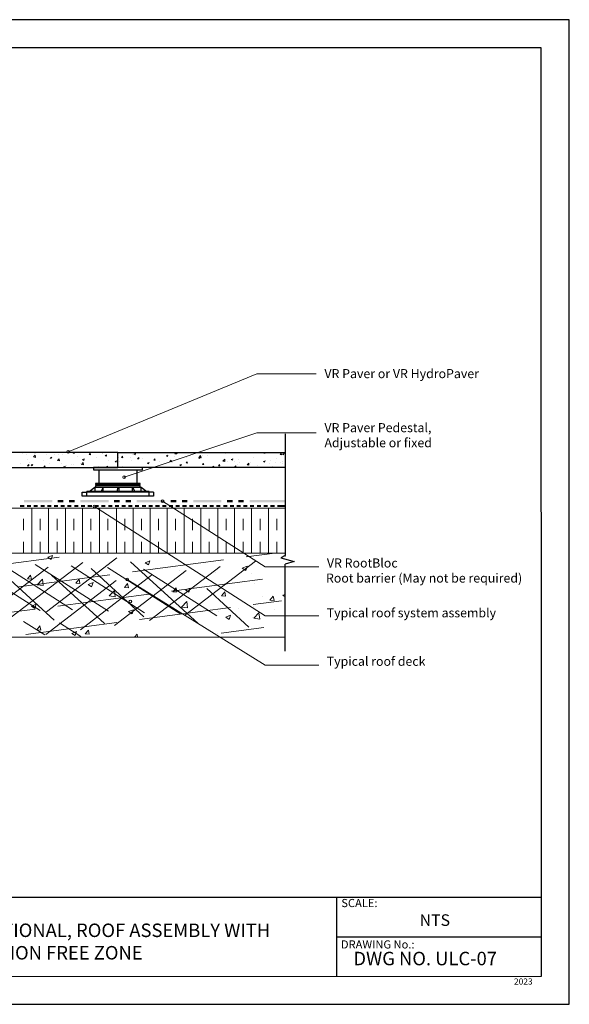
# Model space of a CAD drawing. Units: millimetres. Extents: x 0 to 10.7, y 0 to 8.6.
# Drawn here: x 6 to 10.7, y 0 to 8.6 of the extents above; entities that cross this region are included whole.
import ezdxf

# ---------------------------------------------------------------- set-up
doc = ezdxf.new("R2010")
doc.units = ezdxf.units.MM
doc.linetypes.add('PDF_IMPORT', pattern=[1, 0.8, -0.2])
for name, color, linetype in [('PDF88_Geometry', 7, 'Continuous'), ('PDF88_Text', 7, 'Continuous'), ('PDF9_PDF2_Geometry', 7, 'Continuous'), ('PDF9_Text', 7, 'Continuous')]:
    doc.layers.add(name, color=color, linetype=linetype)
doc.layers.add('PDF88_Solid Fills', color=7, linetype='Continuous', true_color=0x00b7a9)
doc.styles.add('PDF Arial', font='arial.ttf')
doc.styles.add('PDF ArialMT', font='arial.ttf')

msp = doc.modelspace()

# ---------------------------------------------------------------- linework, layer by layer
at = {"layer": 'PDF88_Geometry', "lineweight": 9}
for points in [[(8.5389, 5.504), (8.0205, 5.504), (6.3756, 4.8241)], [(8.5389, 4.989), (8.0205, 4.989), (6.8623, 4.6024)], [(8.5605, 3.8207), (8.0939, 3.8207), (7.1989, 4.3924)], [(8.5605, 3.3907), (8.0939, 3.3907), (6.6039, 4.3457)], [(8.5605, 2.9624), (8.0939, 2.9624), (6.8889, 3.709)]]:
    msp.add_lwpolyline(points, dxfattribs=at)
at = {"layer": 'PDF88_Geometry', "lineweight": 25}
for points in [[(8.2672, 4.9824), (8.2672, 3.9191), (8.2289, 3.8974), (8.3472, 3.8658), (8.2672, 3.8441)], [(8.2672, 4.6857), (7.1039, 4.6857), (6.8089, 4.6857), (6.8089, 4.8174), (8.2672, 4.8174)], [(6.6422, 4.6657), (6.6422, 4.5474), (6.9755, 4.5474), (6.9755, 4.6657)], [(7.1205, 4.4707), (7.1205, 4.4357), (6.4972, 4.4357), (6.4972, 4.4707), (6.5372, 4.4707)], [(7.0805, 4.4357), (7.0805, 4.4707), (7.0805, 4.479), (6.5372, 4.479)], [(6.5372, 4.4357), (6.5372, 4.4707), (6.5372, 4.479)], [(7.1205, 4.4707), (6.5372, 4.4707)], [(6.5572, 4.479), (6.6072, 4.514), (7.0105, 4.514)], [(6.6072, 4.514), (6.6072, 4.479)], [(6.6805, 4.479), (6.6805, 4.514), (6.6622, 4.479)], [(6.8039, 4.514), (6.8022, 4.479)], [(6.8155, 4.514), (6.8155, 4.4774)], [(6.9372, 4.479), (6.9372, 4.514), (6.9555, 4.479)], [(7.0105, 4.479), (7.0105, 4.514), (7.0605, 4.479)], [(8.2672, 3.084), (8.2672, 3.844)]]:
    msp.add_lwpolyline(points, dxfattribs=at)
for points in [[(6.8089, 4.6857), (6.8089, 4.8174), (4.409, 4.8174), (4.409, 4.6857), (4.7039, 4.6857), (6.5139, 4.6857)], [(6.5955, 4.6874), (6.5955, 4.6657), (7.0222, 4.6657), (7.0222, 4.6857)], [(7.0039, 4.5474), (6.6139, 4.5474), (6.6139, 4.5374), (7.0039, 4.5374)], [(7.0039, 4.5307), (6.6139, 4.5307), (6.6139, 4.519), (7.0039, 4.519)]]:
    msp.add_lwpolyline(points, close=True, dxfattribs=at)
at = {"layer": 'PDF88_Geometry', "lineweight": 5}
for points in [[(6.4289, 4.8124), (6.4172, 4.8124), (6.4205, 4.8174)], [(6.4289, 4.8124), (6.4272, 4.8174)], [(6.6689, 4.8174), (6.6755, 4.814)], [(6.6755, 4.814), (6.6772, 4.8174)], [(7.3239, 4.8057), (7.3055, 4.8074), (7.3155, 4.8174)], [(7.3239, 4.8057), (7.3222, 4.8174)], [(7.9655, 4.8174), (7.9722, 4.814)], [(7.9722, 4.814), (7.9739, 4.8174)], [(8.0939, 4.8124), (8.0822, 4.8124), (8.0872, 4.8174)], [(8.0939, 4.8124), (8.0922, 4.8174)], [(6.0889, 4.7757), (6.0722, 4.779), (6.0872, 4.7957)], [(6.0889, 4.7757), (6.0872, 4.7957)], [(6.2989, 4.744), (6.2822, 4.7474), (6.2972, 4.7624)], [(6.2989, 4.744), (6.2972, 4.7624)], [(6.5089, 4.7107), (6.4922, 4.714), (6.5072, 4.7307)], [(6.5105, 4.749), (6.5005, 4.7557), (6.5139, 4.7624)], [(6.5089, 4.7107), (6.5072, 4.7307)], [(6.5105, 4.749), (6.5139, 4.7624)], [(6.5689, 4.799), (6.5572, 4.8007), (6.5672, 4.8124)], [(6.5689, 4.799), (6.5672, 4.8124)], [(6.7939, 4.734), (6.7839, 4.7407), (6.7972, 4.7457)], [(6.7939, 4.734), (6.7972, 4.7457)], [(6.8522, 4.7757), (6.8405, 4.7757), (6.8489, 4.7874)], [(6.8522, 4.7757), (6.8489, 4.7874)], [(6.9589, 4.7974), (6.9489, 4.804), (6.9622, 4.809)], [(6.9589, 4.7974), (6.9622, 4.809)], [(6.9922, 4.7624), (6.9805, 4.764), (6.9905, 4.7757)], [(6.9922, 4.7624), (6.9905, 4.7757)], [(7.0755, 4.719), (7.0655, 4.7257), (7.0805, 4.7307)], [(7.0755, 4.719), (7.0805, 4.7307)], [(7.1339, 4.7507), (7.1222, 4.7507), (7.1305, 4.7624)], [(7.1339, 4.7507), (7.1305, 4.7624)], [(7.2405, 4.7824), (7.2305, 4.789), (7.2455, 4.794)], [(7.2405, 4.7824), (7.2455, 4.794)], [(7.2755, 4.7374), (7.2622, 4.739), (7.2722, 4.7507)], [(7.2755, 4.7374), (7.2722, 4.7507)], [(7.5339, 4.7724), (7.5155, 4.7757), (7.5305, 4.7907)], [(7.5339, 4.7724), (7.5305, 4.7907)], [(7.7422, 4.7407), (7.7255, 4.7424), (7.7405, 4.759)], [(7.7422, 4.7407), (7.7405, 4.759)], [(7.8072, 4.7507), (7.7972, 4.7574), (7.8105, 4.7624)], [(7.8072, 4.7507), (7.8105, 4.7624)], [(8.0889, 4.734), (8.0789, 4.7407), (8.0939, 4.7457)], [(8.0889, 4.734), (8.0939, 4.7457)], [(8.2355, 4.799), (8.2239, 4.8007), (8.2322, 4.8124)], [(8.2355, 4.799), (8.2322, 4.8124)], [(8.2589, 4.809), (8.2439, 4.804), (8.2539, 4.7974)], [(8.2539, 4.7974), (8.2589, 4.809)], [(6.0322, 4.7007), (6.0205, 4.7024), (6.0305, 4.714)], [(6.0322, 4.7007), (6.0305, 4.714)], [(6.1739, 4.689), (6.1622, 4.689), (6.1705, 4.7007)], [(6.1739, 4.689), (6.1705, 4.7007)], [(6.3105, 4.6857), (6.3122, 4.689), (6.3122, 4.6857)], [(6.3455, 4.6857), (6.3355, 4.6924), (6.3489, 4.699)], [(6.3455, 4.6857), (6.3489, 4.699)], [(6.7072, 4.6857), (6.7172, 4.6974)], [(6.7189, 4.6857), (6.7172, 4.6974)], [(7.3589, 4.7024), (7.3489, 4.709), (7.3622, 4.714)], [(7.3589, 4.7024), (7.3622, 4.714)], [(7.5572, 4.714), (7.5455, 4.714), (7.5539, 4.7257)], [(7.5572, 4.714), (7.5539, 4.7257)], [(7.6405, 4.6874), (7.6322, 4.694), (7.6455, 4.699)], [(7.6405, 4.6874), (7.6455, 4.699)], [(7.6972, 4.7007), (7.6855, 4.7024), (7.6955, 4.7124)], [(7.6972, 4.7007), (7.6955, 4.7124)], [(7.9522, 4.7074), (7.9355, 4.7107), (7.9505, 4.7257)], [(7.9522, 4.7074), (7.9505, 4.7257)], [(7.9755, 4.6857), (7.9772, 4.689), (7.9789, 4.6857)], [(8.1539, 4.6857), (8.1605, 4.694), (8.1622, 4.6857)]]:
    msp.add_lwpolyline(points, dxfattribs=at)
for points in [[(6.2322, 4.7774), (6.2272, 4.7657), (6.2172, 4.7724)], [(6.7089, 4.799), (6.7105, 4.7874), (6.6989, 4.789)], [(7.4139, 4.7374), (7.4155, 4.7257), (7.4039, 4.7274)], [(7.5272, 4.7774), (7.5239, 4.7657), (7.5139, 4.7724)], [(6.0672, 4.714), (6.0622, 4.7024), (6.0522, 4.709)], [(7.8372, 4.7007), (7.8389, 4.689), (7.8272, 4.689)]]:
    msp.add_lwpolyline(points, close=True, dxfattribs=at)
at = {"layer": 'PDF88_Geometry', "lineweight": 13}
for points in [[(2.4839, 4.3324), (8.267, 4.3324), (8.267, 3.939), (2.4839, 3.939), (8.267, 3.939), (8.267, 3.909)], [(6.0572, 3.939), (6.0572, 4.3324)], [(6.2039, 3.939), (6.2039, 4.3324)], [(6.3522, 3.939), (6.3522, 4.3324)], [(6.5005, 3.939), (6.5005, 4.3324)], [(6.6472, 3.939), (6.6472, 4.3324)], [(6.7955, 3.939), (6.7955, 4.3324)], [(6.9422, 3.939), (6.9422, 4.3324)], [(7.0905, 3.939), (7.0905, 4.3324)], [(7.2372, 3.939), (7.2372, 4.3324)], [(7.3855, 3.939), (7.3855, 4.3324)], [(7.5322, 3.939), (7.5322, 4.3324)], [(7.6805, 3.939), (7.6805, 4.3324)], [(7.8272, 3.939), (7.8272, 4.3324)], [(7.9755, 3.939), (7.9755, 4.3324)], [(8.1222, 3.939), (8.1222, 4.3324)], [(6.2272, 3.884), (6.1989, 3.904), (6.2389, 3.919)], [(6.2272, 3.884), (6.2389, 3.919)], [(7.0755, 3.8374), (7.0455, 3.8557), (7.0872, 3.8724)], [(7.0755, 3.8374), (7.0872, 3.8724)], [(7.2639, 3.924), (7.2639, 3.924)], [(7.3472, 3.7874), (7.3472, 3.7874)], [(7.9239, 3.789), (7.8939, 3.809), (7.9355, 3.8257)], [(7.9239, 3.789), (7.9355, 3.8257)], [(6.0539, 3.7107), (6.0189, 3.714), (6.0472, 3.7474)], [(6.0539, 3.7107), (6.0472, 3.7474)], [(6.1572, 3.6557), (6.1039, 3.664), (6.1505, 3.7124)], [(6.1572, 3.6557), (6.1505, 3.7124)], [(6.4772, 3.674), (6.4422, 3.6774), (6.4705, 3.7107)], [(6.4772, 3.674), (6.4705, 3.7107)], [(7.6622, 3.774), (7.6622, 3.774)], [(7.9772, 3.7607), (7.9772, 3.7607)], [(6.5789, 3.6457), (6.5505, 3.6657), (6.5922, 3.6824)], [(6.5789, 3.6457), (6.5922, 3.6824)], [(6.7855, 3.559), (6.7339, 3.5674), (6.7805, 3.614)], [(6.7855, 3.559), (6.7805, 3.614)], [(6.9005, 3.6374), (6.8655, 3.6407), (6.8939, 3.674)], [(6.9005, 3.6374), (6.8939, 3.674)], [(7.3239, 3.6007), (7.2889, 3.6024), (7.3172, 3.6374)], [(7.3239, 3.6007), (7.3172, 3.6374)], [(7.4272, 3.599), (7.3989, 3.619), (7.4389, 3.634)], [(7.4272, 3.599), (7.4389, 3.634)], [(7.9272, 3.6907), (7.9272, 3.6907)], [(8.0005, 3.6724), (8.0005, 3.6724)], [(7.7472, 3.5624), (7.7122, 3.5657), (7.7405, 3.6007)], [(7.7472, 3.5624), (7.7405, 3.6007)], [(8.0689, 3.5607), (8.0689, 3.5607)], [(8.1705, 3.5257), (8.1355, 3.529), (8.1639, 3.5624)], [(8.1705, 3.5257), (8.1639, 3.5624)], [(8.2672, 3.5574), (8.2472, 3.5724), (8.2672, 3.579)], [(6.0839, 3.4557), (6.0539, 3.4757), (6.0955, 3.4924)], [(6.0839, 3.4557), (6.0955, 3.4924)], [(6.9322, 3.409), (6.9022, 3.429), (6.9439, 3.444)], [(6.9322, 3.409), (6.9439, 3.444)], [(7.4155, 3.4607), (7.3639, 3.469), (7.4089, 3.5174)], [(7.4155, 3.4607), (7.4089, 3.5174)], [(7.8622, 3.459), (7.8622, 3.459)], [(7.9939, 3.4757), (7.9939, 3.4757)], [(8.1772, 3.4457), (8.1772, 3.4457)], [(7.6872, 3.4324), (7.6872, 3.4324)], [(7.7805, 3.3607), (7.7505, 3.3807), (7.7922, 3.3974)], [(7.7805, 3.3607), (7.7922, 3.3974)], [(7.9872, 3.379), (7.9872, 3.379)], [(7.9939, 3.3724), (8.0389, 3.419)], [(7.9939, 3.3707), (8.0455, 3.364)], [(8.0455, 3.364), (8.0389, 3.419)], [(6.1355, 3.2674), (6.1005, 3.2707), (6.1289, 3.304)], [(6.1355, 3.2674), (6.1289, 3.304)], [(6.5589, 3.2307), (6.5239, 3.234), (6.5522, 3.2674)], [(6.5589, 3.2307), (6.5522, 3.2674)], [(7.9872, 3.279), (7.9872, 3.279)], [(8.2672, 3.2057), (2.4841, 3.2057)], [(6.4355, 3.219), (6.4072, 3.2374), (6.4472, 3.254)], [(6.4355, 3.219), (6.4472, 3.254)], [(6.9572, 3.2074), (6.9755, 3.2307)], [(6.9805, 3.2074), (6.9755, 3.2307)], [(7.6805, 3.2357), (7.6805, 3.2357)]]:
    msp.add_lwpolyline(points, dxfattribs=at)
at = {"layer": 'PDF88_Geometry', "linetype": 'PDF_IMPORT', "lineweight": 13, "ltscale": 0.074997}
for points in [[(5.9839, 3.939), (5.9839, 4.324)], [(6.1305, 3.939), (6.1305, 4.324)], [(6.2789, 3.939), (6.2789, 4.324)], [(6.4255, 3.939), (6.4255, 4.324)], [(6.5739, 3.939), (6.5739, 4.324)], [(6.7205, 3.939), (6.7205, 4.324)], [(6.8689, 3.939), (6.8689, 4.324)], [(7.0155, 3.939), (7.0155, 4.324)], [(7.1639, 3.939), (7.1639, 4.324)], [(7.3105, 3.939), (7.3105, 4.324)], [(7.4589, 3.939), (7.4589, 4.324)], [(7.6055, 3.939), (7.6055, 4.324)], [(7.7539, 3.939), (7.7539, 4.324)], [(7.9005, 3.939), (7.9005, 4.324)], [(8.0489, 3.939), (8.0489, 4.324)], [(8.1955, 3.939), (8.1955, 4.324)]]:
    msp.add_lwpolyline(points, dxfattribs=at)
at = {"layer": 'PDF88_Geometry', "linetype": 'PDF_IMPORT', "lineweight": 13}
for points in [[(2.5289, 3.4074), (6.4722, 3.9274)], [(2.9705, 3.2524), (8.1772, 3.939)], [(5.1422, 3.8807), (6.1705, 3.2257)], [(5.6622, 3.894), (6.3472, 3.2657)], [(6.1855, 3.4257), (6.8005, 3.8974)], [(7.3889, 3.394), (8.0089, 3.869)], [(5.4572, 3.8674), (6.4855, 3.2124)], [(5.5805, 3.344), (6.2005, 3.8174)], [(5.7722, 3.854), (6.4122, 3.4457)], [(5.8789, 3.3807), (6.5039, 3.859)], [(6.0872, 3.8407), (6.7272, 3.4324)], [(6.4022, 3.8274), (7.0422, 3.419)], [(6.5755, 3.8057), (7.0355, 3.3824)], [(6.7172, 3.814), (7.3572, 3.4057)], [(6.7805, 3.3074), (7.4039, 3.7874)], [(6.9189, 3.864), (7.6055, 3.2357)], [(7.0322, 3.8007), (7.6722, 3.3924)], [(7.0855, 3.3524), (7.7022, 3.824)], [(4.3022, 3.2157), (8.1689, 3.7257)], [(6.1789, 3.229), (6.7939, 3.7007)], [(6.2305, 3.7474), (6.6922, 3.324)], [(6.4822, 3.2707), (7.1005, 3.7457)], [(7.5839, 3.6307), (7.9505, 3.294)], [(6.0055, 3.229), (8.2372, 3.5224)], [(7.7105, 3.2407), (8.0822, 3.289)]]:
    msp.add_lwpolyline(points, dxfattribs=at)
at = {"layer": 'PDF88_Geometry', "lineweight": 9}
for centre in [(6.3755, 4.824), (6.8622, 4.6024), (7.1989, 4.3924), (6.6039, 4.3457), (6.8889, 3.709), (6.9172, 3.5174)]:
    msp.add_circle(centre, 0.0117, dxfattribs=at)
at = {"layer": 'PDF88_Solid Fills', "color": 7, "lineweight": 35, "transparency": 33554559}
for points in [[(6.4589, 4.8157), (6.4605, 4.8157), (6.4589, 4.8174), (6.4605, 4.8174)], [(6.9272, 4.8157), (6.9289, 4.8157), (6.9272, 4.8174), (6.9289, 4.8174)], [(7.2222, 4.8174), (7.2239, 4.8174), (7.2222, 4.819), (7.2239, 4.819)], [(7.3239, 4.8157), (7.3255, 4.8157), (7.3239, 4.8174), (7.3255, 4.8174)], [(7.4272, 4.8174), (7.4289, 4.8174), (7.4272, 4.819), (7.4289, 4.819)], [(5.9622, 4.7924), (5.9639, 4.7924), (5.9622, 4.794), (5.9639, 4.794)], [(5.9755, 4.8107), (5.9772, 4.8107), (5.9755, 4.8124), (5.9772, 4.8124)], [(6.0005, 4.7324), (6.0022, 4.7324), (6.0005, 4.734), (6.0022, 4.734)], [(6.0105, 4.799), (6.0122, 4.799), (6.0105, 4.8007), (6.0122, 4.8007)], [(6.0222, 4.759), (6.0239, 4.759), (6.0222, 4.7607), (6.0239, 4.7607)], [(6.0222, 4.7574), (6.0239, 4.7574), (6.0222, 4.759), (6.0239, 4.759)], [(6.0339, 4.7307), (6.0355, 4.7307), (6.0339, 4.7324), (6.0355, 4.7324)], [(6.0805, 4.8057), (6.0822, 4.8057), (6.0805, 4.8074), (6.0822, 4.8074)], [(6.0855, 4.809), (6.0872, 4.809), (6.0855, 4.8107), (6.0872, 4.8107)], [(6.1055, 4.729), (6.1072, 4.729), (6.1055, 4.7307), (6.1072, 4.7307)], [(6.1222, 4.7724), (6.1239, 4.7724), (6.1222, 4.774), (6.1239, 4.774)], [(6.1372, 4.779), (6.1389, 4.779), (6.1372, 4.7807), (6.1389, 4.7807)], [(6.1589, 4.7474), (6.1605, 4.7474), (6.1589, 4.749), (6.1605, 4.749)], [(6.1855, 4.8024), (6.1872, 4.8024), (6.1855, 4.804), (6.1872, 4.804)], [(6.2072, 4.754), (6.2089, 4.754), (6.2072, 4.7557), (6.2089, 4.7557)], [(6.2222, 4.784), (6.2239, 4.784), (6.2222, 4.7857), (6.2239, 4.7857)], [(6.2522, 4.799), (6.2539, 4.799), (6.2522, 4.8007), (6.2539, 4.8007)], [(6.2822, 4.764), (6.2839, 4.764), (6.2822, 4.7657), (6.2839, 4.7657)], [(6.2905, 4.7974), (6.2922, 4.7974), (6.2905, 4.799), (6.2922, 4.799)], [(6.3222, 4.734), (6.3239, 4.734), (6.3222, 4.7357), (6.3239, 4.7357)], [(6.3239, 4.799), (6.3255, 4.799), (6.3239, 4.8007), (6.3255, 4.8007)], [(6.3955, 4.7924), (6.3972, 4.7924), (6.3955, 4.794), (6.3972, 4.794)], [(6.4055, 4.7807), (6.4072, 4.7807), (6.4055, 4.7824), (6.4072, 4.7824)], [(6.4222, 4.7474), (6.4239, 4.7474), (6.4222, 4.749), (6.4239, 4.749)], [(6.4255, 4.8124), (6.4272, 4.8124), (6.4255, 4.814), (6.4272, 4.814)], [(6.4555, 4.7857), (6.4572, 4.7857), (6.4555, 4.7874), (6.4572, 4.7874)], [(6.5005, 4.789), (6.5022, 4.789), (6.5005, 4.7907), (6.5022, 4.7907)], [(6.5222, 4.7607), (6.5239, 4.7607), (6.5222, 4.7624), (6.5239, 4.7624)], [(6.5305, 4.7957), (6.5322, 4.7957), (6.5305, 4.7974), (6.5322, 4.7974)], [(6.5639, 4.8107), (6.5655, 4.8107), (6.5639, 4.8124), (6.5655, 4.8124)], [(6.5889, 4.7407), (6.5905, 4.7407), (6.5889, 4.7424), (6.5905, 4.7424)], [(6.6022, 4.7357), (6.6039, 4.7357), (6.6022, 4.7374), (6.6039, 4.7374)], [(6.6055, 4.784), (6.6072, 4.784), (6.6055, 4.7857), (6.6072, 4.7857)], [(6.6239, 4.774), (6.6255, 4.774), (6.6239, 4.7757), (6.6255, 4.7757)], [(6.6522, 4.7424), (6.6539, 4.7424), (6.6522, 4.744), (6.6539, 4.744)], [(6.6539, 4.8124), (6.6555, 4.8124), (6.6539, 4.814), (6.6555, 4.814)], [(6.6689, 4.8057), (6.6705, 4.8057), (6.6689, 4.8074), (6.6705, 4.8074)], [(6.7039, 4.7607), (6.7055, 4.7607), (6.7039, 4.7624), (6.7055, 4.7624)], [(6.7105, 4.779), (6.7122, 4.779), (6.7105, 4.7807), (6.7122, 4.7807)], [(6.7255, 4.789), (6.7272, 4.789), (6.7255, 4.7907), (6.7272, 4.7907)], [(6.7255, 4.7507), (6.7272, 4.7507), (6.7255, 4.7524), (6.7272, 4.7524)], [(6.7739, 4.8024), (6.7755, 4.8024), (6.7739, 4.804), (6.7755, 4.804)], [(6.8155, 4.7757), (6.8172, 4.7757), (6.8155, 4.7774), (6.8172, 4.7774)], [(6.8172, 4.7807), (6.8189, 4.7807), (6.8172, 4.7824), (6.8189, 4.7824)], [(6.8222, 4.7357), (6.8239, 4.7357), (6.8222, 4.7374), (6.8239, 4.7374)], [(6.8239, 4.8007), (6.8255, 4.8007), (6.8239, 4.8024), (6.8255, 4.8024)], [(6.8505, 4.7674), (6.8522, 4.7674), (6.8505, 4.769), (6.8522, 4.769)], [(6.8655, 4.7374), (6.8672, 4.7374), (6.8655, 4.739), (6.8672, 4.739)], [(6.8789, 4.7974), (6.8805, 4.7974), (6.8789, 4.799), (6.8805, 4.799)], [(6.8989, 4.774), (6.9005, 4.774), (6.8989, 4.7757), (6.9005, 4.7757)], [(6.9205, 4.7707), (6.9222, 4.7707), (6.9205, 4.7724), (6.9222, 4.7724)], [(6.9239, 4.7507), (6.9255, 4.7507), (6.9239, 4.7524), (6.9255, 4.7524)], [(6.9322, 4.799), (6.9339, 4.799), (6.9322, 4.8007), (6.9339, 4.8007)], [(6.9739, 4.784), (6.9755, 4.784), (6.9739, 4.7857), (6.9755, 4.7857)], [(6.9789, 4.7574), (6.9805, 4.7574), (6.9789, 4.759), (6.9805, 4.759)], [(6.9839, 4.7924), (6.9855, 4.7924), (6.9839, 4.794), (6.9855, 4.794)], [(7.0255, 4.7657), (7.0272, 4.7657), (7.0255, 4.7674), (7.0272, 4.7674)], [(7.0255, 4.764), (7.0272, 4.764), (7.0255, 4.7657), (7.0272, 4.7657)], [(7.0889, 4.789), (7.0905, 4.789), (7.0889, 4.7907), (7.0905, 4.7907)], [(7.0939, 4.7757), (7.0955, 4.7757), (7.0939, 4.7774), (7.0955, 4.7774)], [(7.0955, 4.729), (7.0972, 4.729), (7.0955, 4.7307), (7.0972, 4.7307)], [(7.0989, 4.8007), (7.1005, 4.8007), (7.0989, 4.8024), (7.1005, 4.8024)], [(7.1255, 4.7774), (7.1272, 4.7774), (7.1255, 4.779), (7.1272, 4.779)], [(7.1305, 4.7624), (7.1322, 4.7624), (7.1305, 4.764), (7.1322, 4.764)], [(7.1472, 4.8074), (7.1489, 4.8074), (7.1472, 4.809), (7.1489, 4.809)], [(7.1705, 4.739), (7.1722, 4.739), (7.1705, 4.7407), (7.1722, 4.7407)], [(7.1939, 4.784), (7.1955, 4.784), (7.1939, 4.7857), (7.1955, 4.7857)], [(7.2089, 4.7957), (7.2105, 4.7957), (7.2089, 4.7974), (7.2105, 4.7974)], [(7.2272, 4.7924), (7.2289, 4.7924), (7.2272, 4.794), (7.2289, 4.794)], [(7.2355, 4.7574), (7.2372, 4.7574), (7.2355, 4.759), (7.2372, 4.759)], [(7.2839, 4.7274), (7.2855, 4.7274), (7.2839, 4.729), (7.2855, 4.729)], [(7.2939, 4.7557), (7.2955, 4.7557), (7.2939, 4.7574), (7.2955, 4.7574)], [(7.2989, 4.779), (7.3005, 4.779), (7.2989, 4.7807), (7.3005, 4.7807)], [(7.3255, 4.7407), (7.3272, 4.7407), (7.3255, 4.7424), (7.3272, 4.7424)], [(7.3272, 4.8057), (7.3289, 4.8057), (7.3272, 4.8074), (7.3289, 4.8074)], [(7.3405, 4.7524), (7.3422, 4.7524), (7.3405, 4.754), (7.3422, 4.754)], [(7.3439, 4.7624), (7.3455, 4.7624), (7.3439, 4.764), (7.3455, 4.764)], [(7.3989, 4.7474), (7.4005, 4.7474), (7.3989, 4.749), (7.4005, 4.749)], [(7.4039, 4.7757), (7.4055, 4.7757), (7.4039, 4.7774), (7.4055, 4.7774)], [(7.4189, 4.7724), (7.4205, 4.7724), (7.4189, 4.774), (7.4205, 4.774)], [(7.4255, 4.7524), (7.4272, 4.7524), (7.4255, 4.754), (7.4272, 4.754)], [(7.4455, 4.749), (7.4472, 4.749), (7.4455, 4.7507), (7.4472, 4.7507)], [(7.5089, 4.7707), (7.5105, 4.7707), (7.5089, 4.7724), (7.5105, 4.7724)], [(7.5139, 4.7657), (7.5155, 4.7657), (7.5139, 4.7674), (7.5155, 4.7674)], [(7.5272, 4.7674), (7.5289, 4.7674), (7.5272, 4.769), (7.5289, 4.769)], [(7.5422, 4.7874), (7.5439, 4.7874), (7.5422, 4.789), (7.5439, 4.789)], [(7.5505, 4.744), (7.5522, 4.744), (7.5505, 4.7457), (7.5522, 4.7457)], [(7.5922, 4.794), (7.5939, 4.794), (7.5922, 4.7957), (7.5939, 4.7957)], [(7.6139, 4.7657), (7.6155, 4.7657), (7.6139, 4.7674), (7.6155, 4.7674)], [(7.6139, 4.7274), (7.6155, 4.7274), (7.6139, 4.729), (7.6155, 4.729)], [(7.6289, 4.7857), (7.6305, 4.7857), (7.6289, 4.7874), (7.6305, 4.7874)], [(7.6289, 4.7807), (7.6305, 4.7807), (7.6289, 4.7824), (7.6305, 4.7824)], [(7.6555, 4.739), (7.6572, 4.739), (7.6555, 4.7407), (7.6572, 4.7407)], [(7.6655, 4.804), (7.6672, 4.804), (7.6655, 4.8057), (7.6672, 4.8057)], [(7.7189, 4.7624), (7.7205, 4.7624), (7.7189, 4.764), (7.7205, 4.764)], [(7.7255, 4.729), (7.7272, 4.729), (7.7255, 4.7307), (7.7272, 4.7307)], [(7.7272, 4.794), (7.7289, 4.794), (7.7272, 4.7957), (7.7289, 4.7957)], [(7.7389, 4.7424), (7.7405, 4.7424), (7.7389, 4.744), (7.7405, 4.744)], [(7.7439, 4.8057), (7.7455, 4.8057), (7.7439, 4.8074), (7.7455, 4.8074)], [(7.7605, 4.7357), (7.7622, 4.7357), (7.7605, 4.7374), (7.7622, 4.7374)], [(7.7889, 4.749), (7.7905, 4.749), (7.7889, 4.7507), (7.7905, 4.7507)], [(7.8239, 4.7574), (7.8255, 4.7574), (7.8239, 4.759), (7.8255, 4.759)], [(7.8272, 4.7424), (7.8289, 4.7424), (7.8272, 4.744), (7.8289, 4.744)], [(7.8289, 4.809), (7.8305, 4.809), (7.8289, 4.8107), (7.8305, 4.8107)], [(7.8622, 4.759), (7.8639, 4.759), (7.8622, 4.7607), (7.8639, 4.7607)], [(7.8655, 4.7307), (7.8672, 4.7307), (7.8655, 4.7324), (7.8672, 4.7324)], [(7.9289, 4.7574), (7.9305, 4.7574), (7.9289, 4.759), (7.9305, 4.759)], [(7.9289, 4.7524), (7.9305, 4.7524), (7.9289, 4.754), (7.9305, 4.754)], [(7.9639, 4.7274), (7.9655, 4.7274), (7.9639, 4.729), (7.9655, 4.729)], [(7.9872, 4.7757), (7.9889, 4.7757), (7.9872, 4.7774), (7.9889, 4.7774)], [(8.0272, 4.769), (8.0289, 4.769), (8.0272, 4.7707), (8.0289, 4.7707)], [(8.0339, 4.749), (8.0355, 4.749), (8.0339, 4.7507), (8.0355, 4.7507)], [(8.0355, 4.7824), (8.0372, 4.7824), (8.0355, 4.784), (8.0372, 4.784)], [(8.0789, 4.7474), (8.0805, 4.7474), (8.0789, 4.749), (8.0805, 4.749)], [(8.1105, 4.7924), (8.1122, 4.7924), (8.1105, 4.794), (8.1122, 4.794)], [(8.1305, 4.784), (8.1322, 4.784), (8.1305, 4.7857), (8.1322, 4.7857)], [(8.1389, 4.744), (8.1405, 4.744), (8.1389, 4.7457), (8.1405, 4.7457)], [(8.1822, 4.7307), (8.1839, 4.7307), (8.1822, 4.7324), (8.1839, 4.7324)], [(8.1939, 4.7674), (8.1955, 4.7674), (8.1939, 4.769), (8.1955, 4.769)], [(8.2289, 4.7324), (8.2305, 4.7324), (8.2289, 4.734), (8.2305, 4.734)], [(8.2305, 4.7974), (8.2322, 4.7974), (8.2305, 4.799), (8.2322, 4.799)], [(8.2322, 4.7374), (8.2339, 4.7374), (8.2322, 4.739), (8.2339, 4.739)], [(8.2355, 4.809), (8.2372, 4.809), (8.2355, 4.8107), (8.2372, 4.8107)], [(8.2439, 4.739), (8.2455, 4.739), (8.2439, 4.7407), (8.2455, 4.7407)], [(5.9589, 4.7207), (5.9605, 4.7207), (5.9589, 4.7224), (5.9605, 4.7224)], [(6.0189, 4.6924), (6.0205, 4.6924), (6.0189, 4.694), (6.0205, 4.694)], [(6.1205, 4.7057), (6.1222, 4.7057), (6.1205, 4.7074), (6.1222, 4.7074)], [(6.2105, 4.724), (6.2122, 4.724), (6.2105, 4.7257), (6.2122, 4.7257)], [(6.2189, 4.719), (6.2205, 4.719), (6.2189, 4.7207), (6.2205, 4.7207)], [(6.3155, 4.719), (6.3172, 4.719), (6.3155, 4.7207), (6.3172, 4.7207)], [(6.3539, 4.7024), (6.3555, 4.7024), (6.3539, 4.704), (6.3555, 4.704)], [(6.3589, 4.7007), (6.3605, 4.7007), (6.3589, 4.7024), (6.3605, 4.7024)], [(6.4039, 4.709), (6.4055, 4.709), (6.4039, 4.7107), (6.4055, 4.7107)], [(6.4205, 4.7157), (6.4222, 4.7157), (6.4205, 4.7174), (6.4222, 4.7174)], [(6.4739, 4.7207), (6.4755, 4.7207), (6.4739, 4.7224), (6.4755, 4.7224)], [(6.4789, 4.719), (6.4805, 4.719), (6.4789, 4.7207), (6.4805, 4.7207)], [(6.5205, 4.694), (6.5222, 4.694), (6.5205, 4.6957), (6.5222, 4.6957)], [(6.5255, 4.7107), (6.5272, 4.7107), (6.5255, 4.7124), (6.5272, 4.7124)], [(6.6222, 4.709), (6.6239, 4.709), (6.6222, 4.7107), (6.6239, 4.7107)], [(6.6305, 4.7057), (6.6322, 4.7057), (6.6305, 4.7074), (6.6322, 4.7074)], [(6.6355, 4.6974), (6.6372, 4.6974), (6.6355, 4.699), (6.6372, 4.699)], [(6.7222, 4.7224), (6.7239, 4.7224), (6.7222, 4.724), (6.7239, 4.724)], [(6.7355, 4.7024), (6.7372, 4.7024), (6.7355, 4.704), (6.7372, 4.704)], [(6.7505, 4.7174), (6.7522, 4.7174), (6.7505, 4.719), (6.7522, 4.719)], [(6.7989, 4.6907), (6.8005, 4.6907), (6.7989, 4.6924), (6.8005, 4.6924)], [(6.8405, 4.6974), (6.8422, 4.6974), (6.8405, 4.699), (6.8422, 4.699)], [(6.8472, 4.6974), (6.8489, 4.6974), (6.8472, 4.699), (6.8489, 4.699)], [(6.9222, 4.7057), (6.9239, 4.7057), (6.9222, 4.7074), (6.9239, 4.7074)], [(6.9455, 4.6924), (6.9472, 4.6924), (6.9455, 4.694), (6.9472, 4.694)], [(7.0239, 4.699), (7.0255, 4.699), (7.0239, 4.7007), (7.0255, 4.7007)], [(7.0472, 4.7224), (7.0489, 4.7224), (7.0472, 4.724), (7.0489, 4.724)], [(7.0505, 4.689), (7.0522, 4.689), (7.0505, 4.6907), (7.0522, 4.6907)], [(7.0555, 4.6874), (7.0572, 4.6874), (7.0555, 4.689), (7.0572, 4.689)], [(7.1222, 4.7107), (7.1239, 4.7107), (7.1222, 4.7124), (7.1239, 4.7124)], [(7.1689, 4.7074), (7.1705, 4.7074), (7.1689, 4.709), (7.1705, 4.709)], [(7.2239, 4.7257), (7.2255, 4.7257), (7.2239, 4.7274), (7.2255, 4.7274)], [(7.3672, 4.694), (7.3689, 4.694), (7.3672, 4.6957), (7.3689, 4.6957)], [(7.4222, 4.6874), (7.4239, 4.6874), (7.4222, 4.689), (7.4239, 4.689)], [(7.4905, 4.7107), (7.4922, 4.7107), (7.4905, 4.7124), (7.4922, 4.7124)], [(7.5255, 4.7024), (7.5272, 4.7024), (7.5255, 4.704), (7.5272, 4.704)], [(7.5405, 4.7174), (7.5422, 4.7174), (7.5405, 4.719), (7.5422, 4.719)], [(7.6255, 4.7157), (7.6272, 4.7157), (7.6255, 4.7174), (7.6272, 4.7174)], [(7.7355, 4.689), (7.7372, 4.689), (7.7355, 4.6907), (7.7372, 4.6907)], [(7.8489, 4.709), (7.8505, 4.709), (7.8489, 4.7107), (7.8505, 4.7107)], [(7.9255, 4.6907), (7.9272, 4.6907), (7.9255, 4.6924), (7.9272, 4.6924)], [(7.9355, 4.699), (7.9372, 4.699), (7.9355, 4.7007), (7.9372, 4.7007)], [(7.9705, 4.7257), (7.9722, 4.7257), (7.9705, 4.7274), (7.9722, 4.7274)], [(7.9839, 4.704), (7.9855, 4.704), (7.9839, 4.7057), (7.9855, 4.7057)], [(8.0255, 4.704), (8.0272, 4.704), (8.0255, 4.7057), (8.0272, 4.7057)], [(8.0589, 4.714), (8.0605, 4.714), (8.0589, 4.7157), (8.0605, 4.7157)], [(8.0755, 4.7224), (8.0772, 4.7224), (8.0755, 4.724), (8.0772, 4.724)], [(8.1255, 4.704), (8.1272, 4.704), (8.1255, 4.7057), (8.1272, 4.7057)], [(8.1272, 4.719), (8.1289, 4.719), (8.1272, 4.7207), (8.1289, 4.7207)], [(8.1805, 4.7174), (8.1822, 4.7174), (8.1805, 4.719), (8.1822, 4.719)], [(8.2405, 4.724), (8.2422, 4.724), (8.2405, 4.7257), (8.2422, 4.7257)]]:
    msp.add_solid(points, dxfattribs=at)
at = {"layer": 'PDF88_Solid Fills', "color": 7, "lineweight": 5, "transparency": 33554559}
for points in [[(6.2355, 4.3824), (6.2355, 4.4024), (5.9889, 4.3824)], [(6.2355, 4.4024), (5.9889, 4.3824), (5.9889, 4.4024)], [(6.3339, 4.3824), (6.3339, 4.4024), (6.2839, 4.3824)], [(6.3339, 4.4024), (6.2839, 4.3824), (6.2839, 4.4024)], [(6.4322, 4.3824), (6.4322, 4.4024), (6.3822, 4.3824)], [(6.4322, 4.4024), (6.3822, 4.3824), (6.3822, 4.4024)], [(6.7272, 4.3824), (6.7272, 4.4024), (6.4805, 4.3824)], [(6.7272, 4.4024), (6.4805, 4.3824), (6.4805, 4.4024)], [(6.8255, 4.3824), (6.8255, 4.4024), (6.7755, 4.3824)], [(6.8255, 4.4024), (6.7755, 4.3824), (6.7755, 4.4024)], [(6.9239, 4.3824), (6.9239, 4.4024), (6.8755, 4.3824)], [(6.9239, 4.4024), (6.8755, 4.3824), (6.8755, 4.4024)], [(7.2189, 4.3824), (7.2189, 4.4024), (6.9739, 4.3824)], [(7.2189, 4.4024), (6.9739, 4.3824), (6.9739, 4.4024)], [(7.3172, 4.3824), (7.3172, 4.4024), (7.2689, 4.3824)], [(7.3172, 4.4024), (7.2689, 4.3824), (7.2689, 4.4024)], [(7.4155, 4.3824), (7.4155, 4.4024), (7.3672, 4.3824)], [(7.4155, 4.4024), (7.3672, 4.3824), (7.3672, 4.4024)], [(7.7105, 4.3824), (7.7105, 4.4024), (7.4655, 4.3824)], [(7.7105, 4.4024), (7.4655, 4.3824), (7.4655, 4.4024)], [(7.8089, 4.3824), (7.8089, 4.4024), (7.7605, 4.3824)], [(7.8089, 4.4024), (7.7605, 4.3824), (7.7605, 4.4024)], [(7.9072, 4.3824), (7.9072, 4.4024), (7.8589, 4.3824)], [(7.9072, 4.4024), (7.8589, 4.3824), (7.8589, 4.4024)], [(8.2672, 4.3824), (8.2672, 4.4024), (7.9572, 4.3824)], [(8.2672, 4.4024), (7.9572, 4.3824), (7.9572, 4.4024)], [(5.9922, 4.3424), (5.9922, 4.3607), (5.9555, 4.3424)], [(5.9922, 4.3607), (5.9555, 4.3424), (5.9555, 4.3607)], [(6.0505, 4.3424), (6.0505, 4.3607), (6.0155, 4.3424)], [(6.0505, 4.3607), (6.0155, 4.3424), (6.0155, 4.3607)], [(6.0922, 4.3424), (6.0922, 4.3607), (6.0739, 4.3424)], [(6.0922, 4.3607), (6.0739, 4.3424), (6.0739, 4.3607)], [(6.1089, 4.3424), (6.1089, 4.3607), (6.0922, 4.3424)], [(6.1089, 4.3607), (6.0922, 4.3424), (6.0922, 4.3607)], [(6.1689, 4.3424), (6.1689, 4.3607), (6.1339, 4.3424)], [(6.1689, 4.3607), (6.1339, 4.3424), (6.1339, 4.3607)], [(6.2272, 4.3424), (6.2272, 4.3607), (6.1922, 4.3424)], [(6.2272, 4.3607), (6.1922, 4.3424), (6.1922, 4.3607)], [(6.2872, 4.3424), (6.2872, 4.3607), (6.2505, 4.3424)], [(6.2872, 4.3607), (6.2505, 4.3424), (6.2505, 4.3607)], [(6.3272, 4.3424), (6.3272, 4.3607), (6.3105, 4.3424)], [(6.3272, 4.3607), (6.3105, 4.3424), (6.3105, 4.3607)], [(6.3455, 4.3424), (6.3455, 4.3607), (6.3272, 4.3424)], [(6.3455, 4.3607), (6.3272, 4.3424), (6.3272, 4.3607)], [(6.4039, 4.3424), (6.4039, 4.3607), (6.3689, 4.3424)], [(6.4039, 4.3607), (6.3689, 4.3424), (6.3689, 4.3607)], [(6.4639, 4.3424), (6.4639, 4.3607), (6.4289, 4.3424)], [(6.4639, 4.3607), (6.4289, 4.3424), (6.4289, 4.3607)], [(6.5222, 4.3424), (6.5222, 4.3607), (6.4872, 4.3424)], [(6.5222, 4.3607), (6.4872, 4.3424), (6.4872, 4.3607)], [(6.5639, 4.3424), (6.5639, 4.3607), (6.5455, 4.3424)], [(6.5639, 4.3607), (6.5455, 4.3424), (6.5455, 4.3607)], [(6.5822, 4.3424), (6.5822, 4.3607), (6.5639, 4.3424)], [(6.5822, 4.3607), (6.5639, 4.3424), (6.5639, 4.3607)], [(6.6405, 4.3424), (6.6405, 4.3607), (6.6055, 4.3424)], [(6.6405, 4.3607), (6.6055, 4.3424), (6.6055, 4.3607)], [(6.6989, 4.3424), (6.6989, 4.3607), (6.6639, 4.3424)], [(6.6989, 4.3607), (6.6639, 4.3424), (6.6639, 4.3607)], [(6.7589, 4.3424), (6.7589, 4.3607), (6.7239, 4.3424)], [(6.7589, 4.3607), (6.7239, 4.3424), (6.7239, 4.3607)], [(6.8005, 4.3424), (6.8005, 4.3607), (6.7822, 4.3424)], [(6.8005, 4.3607), (6.7822, 4.3424), (6.7822, 4.3607)], [(6.8172, 4.3424), (6.8172, 4.3607), (6.8005, 4.3424)], [(6.8172, 4.3607), (6.8005, 4.3424), (6.8005, 4.3607)], [(6.8772, 4.3424), (6.8772, 4.3607), (6.8405, 4.3424)], [(6.8772, 4.3607), (6.8405, 4.3424), (6.8405, 4.3607)], [(6.9355, 4.3424), (6.9355, 4.3607), (6.9005, 4.3424)], [(6.9355, 4.3607), (6.9005, 4.3424), (6.9005, 4.3607)], [(6.9939, 4.3424), (6.9939, 4.3607), (6.9589, 4.3424)], [(6.9939, 4.3607), (6.9589, 4.3424), (6.9589, 4.3607)], [(7.0355, 4.3424), (7.0355, 4.3607), (7.0189, 4.3424)], [(7.0355, 4.3607), (7.0189, 4.3424), (7.0189, 4.3607)], [(7.0539, 4.3424), (7.0539, 4.3607), (7.0355, 4.3424)], [(7.0539, 4.3607), (7.0355, 4.3424), (7.0355, 4.3607)], [(7.1122, 4.3424), (7.1122, 4.3607), (7.0772, 4.3424)], [(7.1122, 4.3607), (7.0772, 4.3424), (7.0772, 4.3607)], [(7.1722, 4.3424), (7.1722, 4.3607), (7.1355, 4.3424)], [(7.1722, 4.3607), (7.1355, 4.3424), (7.1355, 4.3607)], [(7.2305, 4.3424), (7.2305, 4.3607), (7.1955, 4.3424)], [(7.2305, 4.3607), (7.1955, 4.3424), (7.1955, 4.3607)], [(7.2722, 4.3424), (7.2722, 4.3607), (7.2539, 4.3424)], [(7.2722, 4.3607), (7.2539, 4.3424), (7.2539, 4.3607)], [(7.2905, 4.3424), (7.2905, 4.3607), (7.2722, 4.3424)], [(7.2905, 4.3607), (7.2722, 4.3424), (7.2722, 4.3607)], [(7.3489, 4.3424), (7.3489, 4.3607), (7.3139, 4.3424)], [(7.3489, 4.3607), (7.3139, 4.3424), (7.3139, 4.3607)], [(7.4072, 4.3424), (7.4072, 4.3607), (7.3722, 4.3424)], [(7.4072, 4.3607), (7.3722, 4.3424), (7.3722, 4.3607)], [(7.4672, 4.3424), (7.4672, 4.3607), (7.4322, 4.3424)], [(7.4672, 4.3607), (7.4322, 4.3424), (7.4322, 4.3607)], [(7.5089, 4.3424), (7.5089, 4.3607), (7.4905, 4.3424)], [(7.5089, 4.3607), (7.4905, 4.3424), (7.4905, 4.3607)], [(7.5255, 4.3424), (7.5255, 4.3607), (7.5089, 4.3424)], [(7.5255, 4.3607), (7.5089, 4.3424), (7.5089, 4.3607)], [(7.5855, 4.3424), (7.5855, 4.3607), (7.5489, 4.3424)], [(7.5855, 4.3607), (7.5489, 4.3424), (7.5489, 4.3607)], [(7.6439, 4.3424), (7.6439, 4.3607), (7.6089, 4.3424)], [(7.6439, 4.3607), (7.6089, 4.3424), (7.6089, 4.3607)], [(7.7022, 4.3424), (7.7022, 4.3607), (7.6672, 4.3424)], [(7.7022, 4.3607), (7.6672, 4.3424), (7.6672, 4.3607)], [(7.7439, 4.3424), (7.7439, 4.3607), (7.7272, 4.3424)], [(7.7439, 4.3607), (7.7272, 4.3424), (7.7272, 4.3607)], [(7.7622, 4.3424), (7.7622, 4.3607), (7.7439, 4.3424)], [(7.7622, 4.3607), (7.7439, 4.3424), (7.7439, 4.3607)], [(7.8205, 4.3424), (7.8205, 4.3607), (7.7855, 4.3424)], [(7.8205, 4.3607), (7.7855, 4.3424), (7.7855, 4.3607)], [(7.8805, 4.3424), (7.8805, 4.3607), (7.8439, 4.3424)], [(7.8805, 4.3607), (7.8439, 4.3424), (7.8439, 4.3607)], [(7.9389, 4.3424), (7.9389, 4.3607), (7.9039, 4.3424)], [(7.9389, 4.3607), (7.9039, 4.3424), (7.9039, 4.3607)], [(7.9805, 4.3424), (7.9805, 4.3607), (7.9622, 4.3424)], [(7.9805, 4.3607), (7.9622, 4.3424), (7.9622, 4.3607)], [(7.9972, 4.3424), (7.9972, 4.3607), (7.9805, 4.3424)], [(7.9972, 4.3607), (7.9805, 4.3424), (7.9805, 4.3607)], [(8.0572, 4.3424), (8.0572, 4.3607), (8.0222, 4.3424)], [(8.0572, 4.3607), (8.0222, 4.3424), (8.0222, 4.3607)], [(8.1155, 4.3424), (8.1155, 4.3607), (8.0805, 4.3424)], [(8.1155, 4.3607), (8.0805, 4.3424), (8.0805, 4.3607)], [(8.1755, 4.3424), (8.1755, 4.3607), (8.1389, 4.3424)], [(8.1755, 4.3607), (8.1389, 4.3424), (8.1389, 4.3607)], [(8.2672, 4.3424), (8.2672, 4.3607), (8.1989, 4.3424)], [(8.2672, 4.3607), (8.1989, 4.3424), (8.1989, 4.3607)]]:
    msp.add_solid(points, dxfattribs=at)
at = {"layer": 'PDF9_PDF2_Geometry', "lineweight": 25}
for points in [[(0, 0), (10.7465, 0), (10.7465, 8.5972), (0, 8.5972)], [(10.5013, 8.3513), (0.2445, 8.3527), (0.2445, 0.2417), (10.5027, 0.2458)]]:
    msp.add_lwpolyline(points, close=True, dxfattribs=at)
for points in [[(10.5025, 0.9313), (0.2445, 0.9313)], [(8.7152, 0.9313), (8.7152, 0.2417)], [(10.5026, 0.5854), (8.7152, 0.5859)]]:
    msp.add_lwpolyline(points, dxfattribs=at)

# ---------------------------------------------------------------- texts
at = {"layer": 'PDF88_Text', "char_height": 0.07911, "attachment_point": 4, "style": 'PDF ArialMT'}
for s, insert in [('VR Paver or VR HydroPaver', (8.6105, 5.4965)), ('VR Paver Pedestal,', (8.6105, 5.0248)), ('Adjustable or fixed', (8.6105, 4.8931)), ('VR RootBloc', (8.6322, 3.8431)), ('Root barrier (May not be required)', (8.6239, 3.7115)), ('Typical roof system assembly', (8.6305, 3.4081)), ('Typical roof deck', (8.6305, 2.9848))]:
    msp.add_mtext(s, dxfattribs=dict(at, insert=insert))
at = {"layer": 'PDF9_Text', "attachment_point": 7, "style": 'PDF Arial'}
for s, insert, char_height in [('SCALE:', (8.7579, 0.8266), 0.07101), ('NTS', (9.4408, 0.6526), 0.10144), ('DRAWING No.:', (8.7545, 0.4651), 0.07101), ('2023', (10.2642, 0.1556), 0.05373)]:
    msp.add_mtext(s, dxfattribs=dict(at, insert=insert, char_height=char_height))
at = {"layer": 'PDF9_Text', "char_height": 0.11765, "style": 'PDF Arial'}
for s, insert, width, attachment_point in [('VR ULTRALITE CONVENTIONAL, ROOF ASSEMBLY WITH VEGETATION FREE ZONE', (6.1036, 0.5328), 4.411408, 5), ('DWG NO. ULC-07', (8.863, 0.3041), 1.49172, 7)]:
    msp.add_mtext(s, dxfattribs=dict(at, insert=insert, width=width, attachment_point=attachment_point))

doc.saveas('drawing.dxf')
